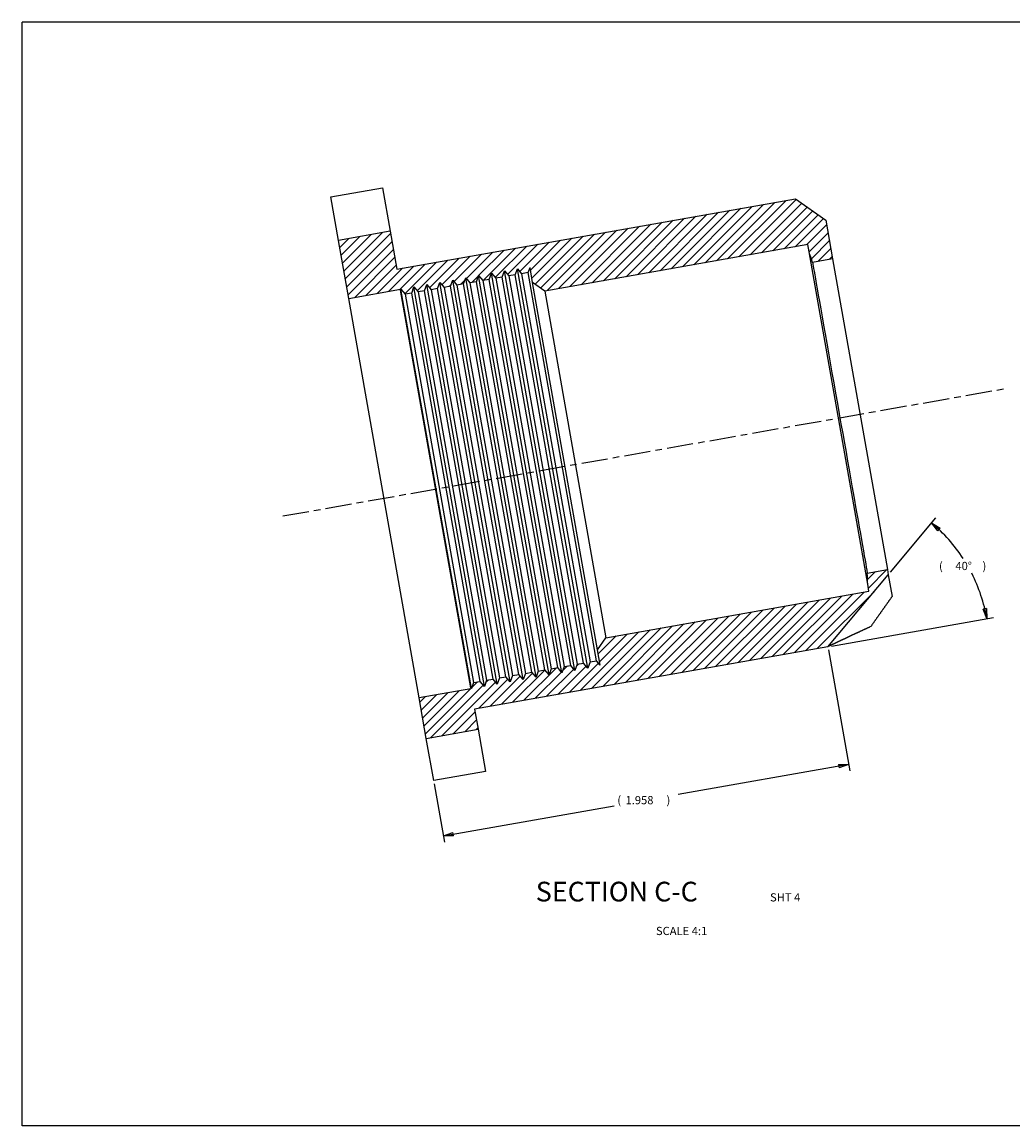
# Model space of a CAD drawing. Extents: x 0.5 to 33.5, y 0.5 to 21.5.
# Drawn here: x 0.5 to 19.4, y 0.5 to 21.5 of the extents above; entities that cross this region are included whole.
import ezdxf
from ezdxf.enums import TextEntityAlignment as Align

# ---------------------------------------------------------------- set-up
doc = ezdxf.new("R2010")
doc.units = 0
doc.header["$MEASUREMENT"] = 0
for name, pattern in [('CENTERLINE', [1.25, 0.5, -0.0625, 0.125, -0.0625, 0.5]), ('HIDDENNEW0', [0.1875, 0.0625, -0.0625, 0.0625]), ('PHANTOM', [1.1875, 0.375, -0.0625, 0.125, -0.0625, 0.125, -0.0625, 0.375]), ('SHORT_DASH', [0.125, 0.03125, -0.0625, 0.03125])]:
    doc.linetypes.add(name, pattern=pattern)
doc.layers.get('0').update_dxf_attribs({"linetype": 'CONTINUOUS'})
for name, color, linetype in [('4', 7, 'CONTINUOUS'), ('CEN', 5, 'PHANTOM'), ('CROSS_HATCH', 4, 'SHORT_DASH'), ('DIM', 2, 'HIDDENNEW0'), ('OBJ', 7, 'HIDDENNEW0'), ('TITLE', 1, 'CONTINUOUS'), ('TXT', 4, 'HIDDENNEW0')]:
    doc.layers.add(name, color=color, linetype=linetype)
doc.styles.get("Standard").update_dxf_attribs({"font": 'monotxt.shx'})
doc.dimstyles.new('DSTYLE1', dxfattribs={"dimtxt": 0.039, "dimasz": 0.188, "dimexe": 0.125, "dimexo": 0.0625, "dimgap": 0.0625, "dimtad": 0, "dimtih": 1, "dimtoh": 1, "dimdec": 3, "dimlfac": 0.25, "dimrnd": 0.001, "dimzin": 7, "dimdsep": 46, "dimtxsty": 'Standard', "dimcen": 0.09, "dimadec": 0, "dimazin": 0, "dimtp": 0.005, "dimtm": 0.005, "dimtfac": 1, "dimtdec": 3, "dimtofl": 0, "dimtmove": 2, "dimatfit": 3, "dimfxl": 0, "dimtolj": 1, "dimtzin": 0, "dimarcsym": 0})
doc.dimstyles.new('DSTYLE6', dxfattribs={"dimtxt": 0.039, "dimasz": 0.188, "dimexe": 0.125, "dimexo": 0.0625, "dimgap": 0.0625, "dimtad": 0, "dimtih": 1, "dimtoh": 1, "dimdec": 3, "dimlfac": 0.25, "dimzin": 3, "dimdsep": 46, "dimtxsty": 'Standard', "dimcen": 0.09, "dimadec": 0, "dimazin": 0, "dimtp": 1, "dimtm": 1, "dimtfac": 1, "dimtdec": 3, "dimtofl": 0, "dimtmove": 2, "dimatfit": 3, "dimfxl": 0, "dimtolj": 1, "dimtzin": 0, "dimarcsym": 0})

# ---------------------------------------------------------------- blocks, each defined once
blk = doc.blocks.new('SDTIT00')
at = {"layer": 'TXT', "color": 7, "linetype": 'Continuous'}
for p, q in [((0, 0), (0, 21)), ((33, 21), (0, 21)), ((33, 0), (0, 0))]:
    blk.add_line(p, q, dxfattribs=at)
at = {"layer": '4', "color": 4, "linetype": 'Continuous', "flags": 4}
for tag, p in [('ACAD', (21.917, 3.213)), ('MECH', (22.75, 3.213)), ('IDEAS', (23.583, 3.213)), ('DRAFTER', (24.938, 2.558)), ('CHECKER', (24.938, 2.162)), ('CHECK_DATE', (26.438, 2.162)), ('APP_1_DATE', (26.438, 1.767)), ('APP_2_DATE', (26.438, 1.371)), ('APP_3_DATE', (26.438, 0.975)), ('APP_4_DATE', (26.438, 0.579))]:
    blk.add_attdef(tag, text='', height=0.11, dxfattribs=at).set_placement(p, align=Align.CENTER)
for tag, p in [('NA6', (21.65, 2.906)), ('UO6', (22.9, 2.906)), ('NA5', (21.65, 2.536)), ('UO5', (22.9, 2.536)), ('NA4', (21.65, 2.166)), ('UO4', (22.9, 2.166)), ('NA3', (21.65, 1.795)), ('UO3', (22.9, 1.795)), ('NA2', (21.65, 1.425)), ('UO2', (22.9, 1.425)), ('NA1', (21.65, 1.055)), ('UO1', (22.9, 1.055))]:
    blk.add_attdef(tag, text='', height=0.11, dxfattribs=at).set_placement(p, align=Align.MIDDLE_LEFT)
for tag, p, width in [('CATEGORY_NAME', (27.821, 2.978), 1.636364), ('PROJECT_NAME', (27.821, 2.572), 1.636364), ('TOLX', (19.774, 2.267), 0.727273), ('TOLXX', (19.774, 2.137), 0.727273), ('TOLXXX', (19.774, 2.008), 0.727273), ('TITLE1', (27.588, 2.106), 1.636364), ('TITLE2', (27.588, 1.759), 1.636364), ('TITLE3', (27.588, 1.413), 1.636364), ("MAT'L_1", (19.079, 0.875), 1.272727), ('SCALE', (27.909, 0.747), 1.090909), ("MAT'L_2", (19.079, 0.607), 1.272727), ('DWG_NO.', (29.407, 0.628), 2.272727), ('S2', (32.679, 0.197), 0.909091), ('FINISH', (19.128, 0.072), 1.272727)]:
    blk.add_attdef(tag, p, '', height=0.11, dxfattribs=dict(at, width=width))
for tag, width, p in [('TOLA', 0.727273, (20.875, 2.267)), ('REV_LTR', 3.181818, (32.614, 0.593))]:
    blk.add_attdef(tag, text='', height=0.11, dxfattribs=dict(at, width=width)).set_placement(p, align=Align.CENTER)
blk = doc.blocks.new('_AH1')
at = {"color": 0, "linetype": 'Continuous'}
for p, q in [((-1, 0.166667), (0, 0)), ((-1, 0.166667), (-1, -0.166667)), ((0, 0), (-1, -0.166667)), ((0, 0), (-1, 0))]:
    blk.add_line(p, q, dxfattribs=at)
blk = doc.blocks.new('*D32')
at = {"layer": 'DIM', "color": 2, "linetype": 'Continuous'}
for p, q in [((15.847, 9.556), (16.253, 7.255)), ((16.231, 7.378), (12.984, 6.806)), ((8.345, 7.01), (8.541, 5.896)), ((8.52, 6.019), (11.767, 6.591))]:
    blk.add_line(p, q, dxfattribs=at)
at = {"layer": 'DIM', "color": 2, "xscale": 0.188, "yscale": 0.188, "zscale": 0.188}
for p, rotation in [((16.231, 7.378), 10), ((16.231, 7.378), 10), ((16.231, 7.378), 10), ((8.52, 6.019), 190), ((8.52, 6.019), 190), ((8.52, 6.019), 190)]:
    blk.add_blockref('_AH1', p, dxfattribs=dict(at, rotation=rotation))
at = {"layer": 'DIM', "color": 2, "linetype": 'Continuous'}
for s, p in [('(', (11.829, 6.62)), ('1.958', (11.985, 6.62)), (')', (12.765, 6.62))]:
    blk.add_text(s, height=0.156, dxfattribs=at).set_placement(p)
blk = doc.blocks.new('*X17')
at = {"layer": 'CROSS_HATCH', "color": 4, "linetype": 'Continuous'}
for p, q in [((0.1044, 0.1928), (0.1426, 0.231)), ((0.1083, 0.1525), (0.1963, 0.2405)), ((-0.2963, -0.1637), (-0.0184, 0.1142)), ((-0.2426, -0.1542), (0.0353, 0.1237)), ((-0.189, -0.1448), (0.0889, 0.1331)), ((-0.1353, -0.1353), (0.1353, 0.1353)), ((-0.6182, -0.2205), (-0.3403, 0.0574)), ((-0.5645, -0.211), (-0.2867, 0.0669)), ((-0.5109, -0.2015), (-0.233, 0.0764)), ((-0.4572, -0.1921), (-0.1793, 0.0858)), ((-0.4036, -0.1826), (-0.1257, 0.0953)), ((-0.3499, -0.1731), (-0.072, 0.1047)), ((-0.9401, -0.2772), (-0.6622, 0.0007)), ((-0.8865, -0.2678), (-0.6086, 0.0101)), ((-0.8328, -0.2583), (-0.5549, 0.0196)), ((-0.7792, -0.2488), (-0.5013, 0.0291)), ((-0.7255, -0.2394), (-0.4476, 0.0385)), ((-0.6719, -0.2299), (-0.394, 0.048)), ((-1.2084, -0.3245), (-0.9305, -0.0466)), ((-1.1547, -0.3151), (-0.8769, -0.0372)), ((-1.1011, -0.3056), (-0.8232, -0.0277)), ((-1.0474, -0.2961), (-0.7695, -0.0182)), ((-0.9938, -0.2867), (-0.7159, -0.0088)), ((-1.2621, -0.334), (-0.9842, -0.0561)), ((-1.1773, -0.1609), (-1.0915, -0.075)), ((-1.1707, -0.1984), (-1.0378, -0.0656)), ((-1.3157, -0.3434), (-1.1762, -0.2039)), ((-1.2812, -0.2205), (-1.2689, -0.2083)), ((-1.2159, -0.1994), (-1.2153, -0.1988)), ((-1.6376, -0.4002), (-1.4892, -0.2518)), ((-1.584, -0.3907), (-1.4307, -0.2374)), ((-1.5303, -0.3813), (-1.3762, -0.2272)), ((-1.4767, -0.3718), (-1.3519, -0.2471)), ((-1.423, -0.3624), (-1.2933, -0.2327)), ((-1.3694, -0.3529), (-1.2347, -0.2183)), ((-1.3464, -0.2416), (-1.3226, -0.2177)), ((-1.9731, -0.5589), (-1.7236, -0.3094)), ((-1.9194, -0.5494), (-1.665, -0.295)), ((-1.778, -0.3196), (-1.7518, -0.2934)), ((-1.745, -0.4191), (-1.6064, -0.2806)), ((-1.7128, -0.2986), (-1.6982, -0.284)), ((-1.6913, -0.4097), (-1.5478, -0.2662)), ((-1.6475, -0.2775), (-1.6445, -0.2745)), ((-2.0254, -0.3902), (-1.9998, -0.3646)), ((-2.0188, -0.4278), (-1.9461, -0.3552)), ((-2.0121, -0.4653), (-1.8925, -0.3457)), ((-2.0055, -0.5029), (-1.8388, -0.3362)), ((-1.9989, -0.5405), (-1.7852, -0.3268)), ((-1.7831, -0.3247), (-1.7822, -0.3237)), ((-1.8658, -0.5399), (-1.7632, -0.4374)), ((-1.8121, -0.5305), (-1.7566, -0.4749)), ((-1.7585, -0.521), (-1.75, -0.5125))]:
    blk.add_line(p, q, dxfattribs=at)
blk = doc.blocks.new('*X18')
at = {"layer": 'CROSS_HATCH', "color": 4, "linetype": 'Continuous'}
for p, q in [((-0.5438, -0.0134), (-0.2659, 0.2645)), ((-0.4901, -0.004), (-0.2122, 0.2739)), ((-0.4365, 0.0055), (-0.1635, 0.2785)), ((-0.812, -0.0607), (-0.5342, 0.2171)), ((-0.7584, -0.0513), (-0.4805, 0.2266)), ((-0.7047, -0.0418), (-0.4268, 0.2361)), ((-0.6511, -0.0324), (-0.3732, 0.2455)), ((-0.5974, -0.0229), (-0.3195, 0.255)), ((-0.3828, 0.0149), (-0.1375, 0.2603)), ((-0.3291, 0.0244), (-0.1115, 0.2421)), ((-0.2755, 0.0339), (-0.0855, 0.2239)), ((-1.134, -0.1175), (-0.8561, 0.1604)), ((-1.0803, -0.108), (-0.8024, 0.1698)), ((-1.0267, -0.0986), (-0.7488, 0.1793)), ((-0.973, -0.0891), (-0.6951, 0.1888)), ((-0.9194, -0.0797), (-0.6415, 0.1982)), ((-0.8657, -0.0702), (-0.5878, 0.2077)), ((-0.2218, 0.0433), (-0.0595, 0.2057)), ((-0.1682, 0.0528), (-0.0335, 0.1875)), ((-0.1145, 0.0622), (-0.0192, 0.1575)), ((-2.3226, -0.0245), (-2.1874, 0.1107)), ((-2.316, -0.0621), (-2.1337, 0.1202)), ((-2.3094, -0.0996), (-2.0936, 0.1162)), ((-1.3803, -0.1429), (-1.1244, 0.1131)), ((-1.3486, -0.1554), (-1.0707, 0.1225)), ((-1.2949, -0.1459), (-1.017, 0.132)), ((-1.2413, -0.1364), (-0.9634, 0.1415)), ((-1.1876, -0.127), (-0.9097, 0.1509)), ((-0.1028, 0.0298), (-0.0126, 0.12)), ((-2.3359, 0.0506), (-2.2947, 0.0918)), ((-2.3292, 0.0131), (-2.241, 0.1013)), ((-2.3027, -0.1372), (-2.0869, 0.0786)), ((-1.596, -0.0934), (-1.4463, 0.0563)), ((-1.5374, -0.079), (-1.3926, 0.0658)), ((-1.4789, -0.0647), (-1.339, 0.0752)), ((-1.4282, -0.0582), (-1.2853, 0.0847)), ((-1.4216, -0.0957), (-1.2317, 0.0942)), ((-1.4063, -0.1247), (-1.178, 0.1036)), ((-0.0919, -0.0035), (-0.006, 0.0824)), ((-2.2961, -0.1748), (-2.0803, 0.041)), ((-2.2645, -0.1874), (-2.0737, 0.0034)), ((-1.8505, -0.127), (-1.7146, 0.009)), ((-1.7919, -0.1126), (-1.6609, 0.0185)), ((-1.7334, -0.0982), (-1.6073, 0.0279)), ((-1.6748, -0.0838), (-1.5536, 0.0374)), ((-1.654, -0.1072), (-1.4999, 0.0469)), ((-0.0609, -0.0167), (0.0006, 0.0448)), ((-0.0073, -0.0073), (0.0073, 0.0073)), ((-2.2109, -0.178), (-2.0671, -0.0341)), ((-2.1572, -0.1685), (-2.0365, -0.0478)), ((-2.1036, -0.159), (-1.9828, -0.0383)), ((-2.0499, -0.1496), (-1.9292, -0.0288)), ((-2.0263, -0.1701), (-1.8755, -0.0194)), ((-1.9677, -0.1557), (-1.8219, -0.0099)), ((-1.9091, -0.1413), (-1.7682, -0.0005)), ((-1.7077, -0.1167), (-1.6754, -0.0844)), ((-1.815, -0.1356), (-1.8059, -0.1265)), ((-1.7614, -0.1262), (-1.7406, -0.1055))]:
    blk.add_line(p, q, dxfattribs=at)
blk = doc.blocks.new('*D55')
at = {"layer": 'DIM', "color": 2, "linetype": 'Continuous'}
for p, q in [((17.026, 11.035), (17.892, 12.067)), ((15.908, 9.63), (18.985, 10.172))]:
    blk.add_line(p, q, dxfattribs=at)
for start, end in [(33.0741, 49.9997), (10.0001, 27.0182)]:
    blk.add_arc((15.836, 9.617), 3.073, start, end, dxfattribs=at)
at = {"layer": 'DIM', "color": 2, "xscale": 0.188, "yscale": 0.188, "zscale": 0.188}
for p, rotation in [((17.811, 11.971), 138.2467), ((17.811, 11.971), 138.2467), ((17.811, 11.971), 138.2467), ((18.862, 10.151), 281.7531200000001), ((18.862, 10.151), 281.7531200000001), ((18.862, 10.151), 281.7531200000001)]:
    blk.add_blockref('_AH1', p, dxfattribs=dict(at, rotation=rotation))
at = {"layer": 'DIM', "color": 2, "linetype": 'Continuous'}
for s, p in [('( ', (17.951, 11.075)), ('40%%d', (18.263, 11.075)), (' )', (18.731, 11.075))]:
    blk.add_text(s, height=0.156, dxfattribs=at).set_placement(p)

msp = doc.modelspace()

# ---------------------------------------------------------------- linework, layer by layer
at = {"layer": 'CEN', "color": 5, "linetype": 'CENTERLINE'}
msp.add_line((5.4632, 12.1036), (19.2158, 14.5286), dxfattribs=at)
at = {"layer": 'OBJ', "color": 7, "linetype": 'Continuous'}
for p, q in [((6.3763, 18.1748), (7.3611, 18.3485)), ((7.3611, 18.3485), (7.5072, 17.52)), ((6.5224, 17.3463), (6.3763, 18.1748)), ((7.6338, 16.802), (15.2169, 18.139)), ((15.2169, 18.139), (15.7961, 17.7335)), ((15.7961, 17.7335), (15.9263, 16.9949)), ((7.5072, 17.52), (6.5224, 17.3463)), ((7.5072, 17.52), (7.6338, 16.802)), ((6.717, 16.2425), (6.5224, 17.3463)), ((15.4543, 17.2654), (10.4502, 16.383)), ((15.4779, 17.1317), (15.4543, 17.2654)), ((16.5936, 10.8041), (15.4779, 17.1317)), ((9.8847, 16.6911), (9.9275, 16.8086)), ((11.2674, 9.2093), (9.9275, 16.8086)), ((9.9275, 16.8086), (10.0078, 16.7128)), ((10.1309, 16.7345), (10.1669, 16.8333)), ((10.2175, 16.5459), (10.1669, 16.8333)), ((15.9263, 16.9949), (15.544, 16.9275)), ((15.9263, 16.9949), (16.9682, 11.086)), ((8.6537, 16.4741), (8.6965, 16.5915)), ((10.0364, 8.9923), (8.6965, 16.5915)), ((8.6965, 16.5915), (8.7768, 16.4958)), ((8.8999, 16.5175), (8.9427, 16.6349)), ((10.2826, 9.0357), (8.9427, 16.6349)), ((8.9427, 16.6349), (9.023, 16.5392)), ((9.1461, 16.5609), (9.1889, 16.6784)), ((10.5288, 9.0791), (9.1889, 16.6784)), ((9.1889, 16.6784), (9.2692, 16.5826)), ((9.3923, 16.6043), (9.2692, 16.5826)), ((9.3923, 16.6043), (9.4351, 16.7218)), ((10.6947, 9.2183), (9.3923, 16.6043)), ((10.775, 9.1225), (9.4351, 16.7218)), ((9.4351, 16.7218), (9.5154, 16.626)), ((9.6385, 16.6477), (9.5154, 16.626)), ((9.5154, 16.626), (10.8178, 9.24)), ((9.6385, 16.6477), (9.6813, 16.7652)), ((10.9409, 9.2617), (9.6385, 16.6477)), ((11.0212, 9.1659), (9.6813, 16.7652)), ((9.6813, 16.7652), (9.7616, 16.6694)), ((9.8847, 16.6911), (9.7616, 16.6694)), ((9.7616, 16.6694), (11.064, 9.2834)), ((11.1871, 9.3051), (9.8847, 16.6911)), ((10.1309, 16.7345), (10.0078, 16.7128)), ((10.0078, 16.7128), (11.3102, 9.3268)), ((11.4333, 9.3485), (10.1309, 16.7345)), ((6.717, 16.2425), (7.7019, 16.4162)), ((7.7019, 16.4162), (7.7048, 16.3992)), ((7.7048, 16.3992), (7.7117, 16.4179)), ((9.0388, 8.8339), (7.7048, 16.3992)), ((9.0516, 8.8186), (7.7117, 16.4179)), ((7.7117, 16.4179), (7.792, 16.3221)), ((7.9151, 16.3438), (7.9579, 16.4613)), ((9.2978, 8.862), (7.9579, 16.4613)), ((7.9579, 16.4613), (8.0382, 16.3655)), ((8.1613, 16.3873), (8.0382, 16.3655)), ((8.1613, 16.3873), (8.2041, 16.5047)), ((9.4637, 9.0012), (8.1613, 16.3873)), ((9.544, 8.9054), (8.2041, 16.5047)), ((8.2041, 16.5047), (8.2844, 16.409)), ((8.4075, 16.4307), (8.2844, 16.409)), ((8.2844, 16.409), (9.5868, 9.0229)), ((8.4075, 16.4307), (8.4503, 16.5481)), ((9.7099, 9.0446), (8.4075, 16.4307)), ((9.7902, 8.9488), (8.4503, 16.5481)), ((8.4503, 16.5481), (8.5306, 16.4524)), ((8.6537, 16.4741), (8.5306, 16.4524)), ((8.5306, 16.4524), (9.833, 9.0663)), ((9.9561, 9.088), (8.6537, 16.4741)), ((8.8999, 16.5175), (8.7768, 16.4958)), ((8.7768, 16.4958), (10.0792, 9.1097)), ((10.2023, 9.1314), (8.8999, 16.5175)), ((9.1461, 16.5609), (9.023, 16.5392)), ((9.023, 16.5392), (10.3254, 9.1531)), ((10.4485, 9.1748), (9.1461, 16.5609)), ((9.2692, 16.5826), (10.5716, 9.1965)), ((11.4502, 9.5554), (10.2175, 16.5459)), ((10.4502, 16.383), (10.2175, 16.5459)), ((10.4502, 16.383), (11.6131, 9.788)), ((8.057, 8.6432), (6.717, 16.2425)), ((7.9151, 16.3438), (7.792, 16.3221)), ((7.792, 16.3221), (9.0944, 8.9361)), ((9.2175, 8.9578), (7.9151, 16.3438)), ((8.0382, 16.3655), (9.3406, 8.9795)), ((15.8361, 9.6171), (16.9856, 10.9871)), ((16.5859, 11.0186), (16.9682, 11.086)), ((16.9682, 11.086), (16.9856, 10.9871)), ((16.9856, 10.9871), (17.0586, 10.5732)), ((16.6172, 10.6704), (16.5936, 10.8041)), ((11.6131, 9.788), (16.6172, 10.6704)), ((11.4502, 9.5554), (11.6131, 9.788)), ((15.8361, 9.6171), (9.1098, 8.4311)), ((11.5008, 9.268), (11.4502, 9.5554)), ((10.8178, 9.24), (10.9409, 9.2617)), ((11.0212, 9.1659), (10.9409, 9.2617)), ((11.064, 9.2834), (11.0212, 9.1659)), ((11.064, 9.2834), (11.1871, 9.3051)), ((11.2674, 9.2093), (11.1871, 9.3051)), ((11.3102, 9.3268), (11.2674, 9.2093)), ((11.3102, 9.3268), (11.4333, 9.3485)), ((11.5008, 9.268), (11.4333, 9.3485)), ((9.5868, 9.0229), (9.7099, 9.0446)), ((9.7902, 8.9488), (9.7099, 9.0446)), ((9.833, 9.0663), (9.7902, 8.9488)), ((9.833, 9.0663), (9.9561, 9.088)), ((10.0364, 8.9923), (9.9561, 9.088)), ((10.0792, 9.1097), (10.0364, 8.9923)), ((10.0792, 9.1097), (10.2023, 9.1314)), ((10.2826, 9.0357), (10.2023, 9.1314)), ((10.3254, 9.1531), (10.2826, 9.0357)), ((10.3254, 9.1531), (10.4485, 9.1748)), ((10.5288, 9.0791), (10.4485, 9.1748)), ((10.5716, 9.1965), (10.5288, 9.0791)), ((10.5716, 9.1965), (10.6947, 9.2183)), ((10.775, 9.1225), (10.6947, 9.2183)), ((10.8178, 9.24), (10.775, 9.1225)), ((9.0516, 8.8186), (9.0388, 8.8339)), ((9.0388, 8.8339), (9.0418, 8.8169)), ((9.0944, 8.9361), (9.0516, 8.8186)), ((9.0944, 8.9361), (9.2175, 8.9578)), ((9.2978, 8.862), (9.2175, 8.9578)), ((9.3406, 8.9795), (9.2978, 8.862)), ((9.3406, 8.9795), (9.4637, 9.0012)), ((9.544, 8.9054), (9.4637, 9.0012)), ((9.5868, 9.0229), (9.544, 8.9054)), ((9.0418, 8.8169), (8.057, 8.6432)), ((8.1931, 7.8714), (8.057, 8.6432)), ((9.1098, 8.4311), (9.1779, 8.045)), ((8.1931, 7.8714), (9.1779, 8.045)), ((9.1779, 8.045), (9.319, 7.2451)), ((8.3342, 7.0714), (8.1931, 7.8714)), ((9.319, 7.2451), (8.3342, 7.0714))]:
    msp.add_line(p, q, dxfattribs=at)
for points in [[(15.544, 16.9275), (15.5447, 16.9235, -0.0000001), (15.547, 16.9105), (15.5509, 16.8882), (15.5566, 16.8561), (15.5642, 16.8131), (15.5737, 16.759), (15.5853, 16.693), (15.5991, 16.6153), (15.615, 16.525), (15.633, 16.4226), (15.6533, 16.3077), (15.6756, 16.1812), (15.7, 16.0429), (15.7262, 15.894), (15.7543, 15.7348), (15.7839, 15.5668), (15.815, 15.3907), (15.8472, 15.2081), (15.8803, 15.0201), (15.9141, 14.8283), (15.9484, 14.6339), (15.9829, 14.4385), (16.0173, 14.2435), (16.0514, 14.05), (16.085, 13.8595), (16.1179, 13.6728), (16.1499, 13.4911), (16.181, 13.315), (16.2109, 13.1456), (16.2396, 12.9828), (16.2669, 12.8275), (16.2929, 12.6802), (16.3174, 12.5413), (16.341, 12.4073), (16.3644, 12.2748), (16.3875, 12.1438), (16.4102, 12.015), (16.4324, 11.8892), (16.4538, 11.7678), (16.4743, 11.6517), (16.4936, 11.5423), (16.5116, 11.4401, 0), (16.5281, 11.3464), (16.5428, 11.2633), (16.5552, 11.1925), (16.5663, 11.1299, 0), (16.5765, 11.0718, 0), (16.5859, 11.0186, -0.0000001)], [(17.0586, 10.5732), (17.0485, 10.5589, 0.0000111), (17.0383, 10.5446, 0.0000112), (17.0281, 10.5303, 0.0000111), (17.018, 10.5159, 0.000011), (17.0078, 10.5016, 0.000011), (16.9976, 10.4873, 0.0000109), (16.9875, 10.4729, 0.0000109), (16.9773, 10.4586, 0.0000108), (16.9671, 10.4443, 0.0000107), (16.957, 10.43, 0.0000107), (16.9468, 10.4156, 0.0000106), (16.9366, 10.4013, 0.0000106), (16.9265, 10.387, 0.0000105), (16.9163, 10.3726, 0.0000104), (16.9061, 10.3583, 0.0000104), (16.896, 10.344, 0.0000103), (16.8858, 10.3296, 0.0000103), (16.8756, 10.3153, 0.0000102), (16.8655, 10.3009, 0.0000101), (16.8553, 10.2866, 0.0000101), (16.8451, 10.2723, 0.00001), (16.835, 10.2579, 0.0000099), (16.8248, 10.2436, 0.0000099), (16.8147, 10.2292, 0.0000098), (16.8045, 10.2149, 0.0000098), (16.7943, 10.2005, 0.0000096), (16.7842, 10.1862, 0.0000097), (16.774, 10.1718, 0.0000098), (16.7638, 10.1575, 0.0000095), (16.7537, 10.1431, 0.0000088), (16.7436, 10.1289, 0.0000096), (16.7334, 10.1144, 0.0000113), (16.7229, 10.0996, 0.0000086), (16.713, 10.0857, 0.0000031), (16.7041, 10.0732, 0.0000119), (16.6927, 10.057, 0.0000203), (16.6751, 10.0321, 0.0000099), (16.6521, 9.9996, 0.0000053)], [(16.6521, 9.9996), (16.6361, 9.9923, 0.0000814), (16.6203, 9.985, 0.0000827), (16.6045, 9.9777, 0.0000827), (16.5888, 9.9705, 0.000081), (16.5731, 9.9633, 0.00008), (16.5576, 9.9561, 0.0000792), (16.542, 9.9489, 0.0000785), (16.5266, 9.9418, 0.0000776), (16.5113, 9.9347, 0.000077), (16.496, 9.9277, 0.0000762), (16.4808, 9.9206, 0.0000756), (16.4658, 9.9136, 0.0000749), (16.4508, 9.9067, 0.0000744), (16.4359, 9.8998, 0.0000737), (16.4211, 9.8929, 0.0000733), (16.4064, 9.8861, 0.0000727), (16.3919, 9.8793, 0.0000724), (16.3774, 9.8726, 0.0000718), (16.363, 9.8659, 0.0000716), (16.3488, 9.8593, 0.0000711), (16.3347, 9.8527, 0.000071), (16.3207, 9.8461, 0.0000707), (16.3068, 9.8397, 0.0000705), (16.2931, 9.8332, 0.0000698), (16.2795, 9.8269, 0.0000688), (16.266, 9.8205, 0.000067), (16.2526, 9.8143, 0.0000657), (16.2393, 9.808, 0.0000642), (16.2261, 9.8018, 0.000063), (16.213, 9.7957, 0.0000615), (16.2001, 9.7896, 0.0000604), (16.1873, 9.7836, 0.000059), (16.1747, 9.7777, 0.000058), (16.1622, 9.7718, 0.0000566), (16.1499, 9.766, 0.0000556), (16.1377, 9.7603, 0.0000544), (16.1257, 9.7546, 0.0000534), (16.1138, 9.749, 0.0000522), (16.1021, 9.7435, 0.0000513), (16.0906, 9.7381, 0.0000501), (16.0793, 9.7327, 0.0000493), (16.0682, 9.7274, 0.0000482), (16.0573, 9.7223, 0.0000474), (16.0465, 9.7172, 0.0000463), (16.036, 9.7122, 0.0000456), (16.0257, 9.7073, 0.0000445), (16.0155, 9.7025, 0.0000438), (16.0057, 9.6978, 0.0000427), (15.996, 9.6932, 0.000042), (15.9865, 9.6888, 0.000041), (15.9773, 9.6844, 0.0000403), (15.9684, 9.6801, 0.0000392), (15.9597, 9.676, 0.0000386), (15.9512, 9.672, 0.0000375), (15.943, 9.6681, 0.0000369), (15.935, 9.6643, 0.0000358), (15.9274, 9.6606, 0.0000351), (15.9199, 9.6571, 0.0000339), (15.9128, 9.6537, 0.0000333), (15.906, 9.6504, 0.000032), (15.8994, 9.6473, 0.0000312), (15.8931, 9.6443, 0.0000298), (15.8871, 9.6415, 0.0000289), (15.8815, 9.6388, 0.0000273), (15.8761, 9.6362, 0.0000262), (15.871, 9.6338, 0.0000243), (15.8663, 9.6315, 0.0000226), (15.8619, 9.6294, 0.0000194), (15.8578, 9.6275, 0.0000177), (15.8541, 9.6257, 0.0000166), (15.8507, 9.6241, 0.0000094), (15.8476, 9.6226, -0.0000101), (15.8449, 9.6213, -0.0000201), (15.8425, 9.6202, -0.000016), (15.8406, 9.6193, -0.0000522), (15.839, 9.6185, -0.0001562), (15.8374, 9.6178, -0.0002153), (15.8361, 9.6171, -0.0002534)]]:
    msp.add_lwpolyline(points, format="xyb", dxfattribs=at)
for start, end in [(17.67349, 18.22092), (1.77908, 2.32651)]:
    msp.add_arc((-5.8628, 10.1066), 22.4672, start, end, dxfattribs=at)

# ---------------------------------------------------------------- block references
at = {"layer": 'CROSS_HATCH', "xscale": 4, "yscale": 4, "zscale": 4}
for name, p in [('*X18', (15.889, 17.0122)), ('*X17', (16.1729, 10.1223))]:
    msp.add_blockref(name, p, dxfattribs=at)
at = {"layer": 'TITLE'}
msp.add_blockref('SDTIT00', (0.5, 0.5), dxfattribs=at)

# ---------------------------------------------------------------- texts
at = {"layer": 'DIM', "color": 2, "linetype": 'Continuous'}
for s, height, p in [('SECTION C-C', 0.375, (10.2768, 4.7702)), ('SHT 4', 0.156, (14.7353, 4.7702))]:
    msp.add_text(s, height=height, dxfattribs=at).set_placement(p)
msp.add_text('SCALE 4:1', height=0.156, dxfattribs=at).set_placement((13.0518, 4.2092), align=Align.MIDDLE_CENTER)

# ---------------------------------------------------------------- dimensions: what is measured, and where the dimension line sits
dim = msp.add_angular_dim_2l(base=(16.5014, 10.0012), line1=((17.8916, 12.0667), (17.0258, 11.035)), line2=((15.9075, 9.6297), (18.9853, 10.1724)), text='( <> )', dimstyle='DSTYLE6', override={"dimblk": '_AH1', "dimsah": 0}, dxfattribs=at)
dim.commit()
dim.dimension.update_dxf_attribs({"geometry": '*D55', "text_midpoint": (18.4972, 11.1535), "dimtype": 130})
dim = msp.add_linear_dim(base=(16.23087, 7.37833), p1=(8.33416, 7.07142), p2=(15.83611, 9.61712), angle=10, text='(<>)', dimstyle='DSTYLE1', override={"dimblk": '_AH1', "dimsah": 0}, dxfattribs=at)
dim.commit()
dim.dimension.update_dxf_attribs({"geometry": '*D32', "text_midpoint": (12.37533, 6.69849), "dimtype": 128})

doc.saveas('drawing.dxf')
